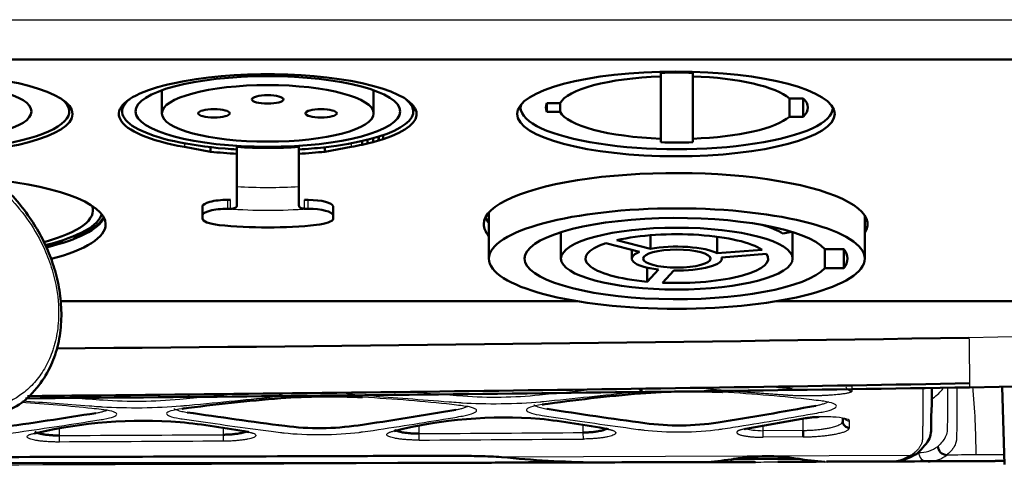
# Model space of a CAD drawing. Units: millimetres. Extents: x 340 to 2213, y -54 to 1845.
# Drawn here: x 729 to 803, y 1443 to 1477 of the extents above; entities that cross this region are included whole.
import ezdxf

# ---------------------------------------------------------------- set-up
doc = ezdxf.new("R2010")
doc.units = ezdxf.units.MM
for name, color, linetype in [('39-20-2617_-_TLA', 7, 'Continuous'), ('39-21-2633_-_SKE', 7, 'Continuous'), ('39-21-2634_-_SKE', 7, 'Continuous'), ('39-21-2637_-_ZAD', 7, 'Continuous'), ('39-21-2707_-_FOL', 7, 'Continuous'), ('99-21-2706_-_ODD', 7, 'Continuous'), ('DIN_582_-_KOV_-_', 7, 'Continuous'), ('DIN_7984_-_KOV_-', 7, 'Continuous'), ('DIN_7991_-_KOV_-', 7, 'Continuous'), ('NAC3FPX', 7, 'Continuous'), ('NAC3MPX', 7, 'Continuous'), ('PANELPOWER2.3_IO', 7, 'Continuous'), ('ZAMOK_S_KLUCOM_-', 7, 'Continuous')]:
    doc.layers.add(name, color=color, linetype=linetype)

msp = doc.modelspace()

# ---------------------------------------------------------------- linework, layer by layer
at = {"layer": '39-20-2617_-_TLA', "color": 7, "linetype": 'Continuous', "lineweight": 50}
for p, q in [((732.079, 1460.363), (732.079, 1460.259)), ((732.992, 1460.578), (732.992, 1460.699))]:
    msp.add_line(p, q, dxfattribs=at)
for centre, major_axis, start_param, end_param in [((721.634, 1470.986), (-11.25, 0), -3.352804, -3.318762), ((747.634, 1470.986), (11.25, 0), 3.318762, 3.352804), ((747.634, 1470.986), (-11.25, 0), -3.352804, -3.318762), ((778.474, 1470.994), (12, 0), 3.307582, 3.354452), ((721.634, 1462.649), (-13.75, 0), 2.542813, 2.996889), ((778.452, 1462.649), (14.5, 0), 3.278763, 3.373388), ((778.452, 1462.649), (-14.5, 0), -3.312886, -3.278763), ((734.965, 1459.921), (3.15, 0), -4.193955, -4.035742), ((721.634, 1462.649), (13.75, 0), -0.829218, -0.708068), ((734.965, 1459.921), (3.15, 0), -3.55429, -3.36153), ((734.965, 1460.5), (3.15, 0), 3.49205, 3.553521)]:
    msp.add_ellipse(centre, major_axis=major_axis, ratio=0.2673, start_param=start_param, end_param=end_param, dxfattribs=at)
at = {"layer": '39-21-2633_-_SKE', "color": 7, "linetype": 'Continuous', "lineweight": 25}
for p, q in [((806.631, 1453.147), (800.614, 1453.007)), ((656.573, 1443.455), (768.029, 1443.573)), ((768.054, 1443.582), (767.391, 1443.582)), ((800.561, 1443.68), (800.562, 1443.68)), ((800.562, 1443.68), (800.562, 1443.68))]:
    msp.add_line(p, q, dxfattribs=at)
at = {"layer": '39-21-2633_-_SKE', "color": 7, "linetype": 'Continuous', "lineweight": 50}
for p, q in [((800.658, 1449.248), (806.748, 1449.386)), ((656.573, 1443.455), (757.455, 1443.547)), ((766.468, 1443.583), (768.157, 1443.621)), ((797.436, 1443.668), (800.562, 1443.68))]:
    msp.add_line(p, q, dxfattribs=at)
for centre, radius, start, end in [((649.208, 11400.432), 9948.576, 270.4750577, 270.8720079), ((650.915, 11260.442), 9812.328, 270.4579052, 270.8744118), ((656.574, 23203.087), 21759.799, 270.2909217, 270.2934741), ((698.795, 27490.308), 26046.827, 270.1522959, 270.1613473), ((698.795, 27490.308), 26046.827, 270.161707, 270.1799425), ((698.795, 27490.308), 26046.827, 270.1804169, 270.188305), ((698.795, 27490.308), 26046.827, 270.1926972, 270.1985907), ((698.795, 27490.308), 26046.827, 270.2002874, 270.2169826), ((797.592, 1445.784), 2.121, 265.79235, 272.13695)]:
    msp.add_arc(centre, radius, start, end, dxfattribs=at)
at = {"layer": '39-21-2633_-_SKE', "color": 7, "linetype": 'Continuous', "lineweight": 25}
for centre, radius, start, end in [((747.705, 1444.19), 53.446, 359.95682, 5.52325), ((796.956, 1446.406), 2.068, 265.89222, 308.87185), ((797.592, 1445.784), 2.121, 272.13695, 309.15587), ((656.574, 23203.087), 21759.799, 269.9840399, 270.2909217)]:
    msp.add_arc(centre, radius, start, end, dxfattribs=at)
at = {"layer": '39-21-2633_-_SKE', "color": 7, "linetype": 'Continuous', "lineweight": 50}
msp.add_ellipse((798.928, 1444.821), major_axis=(-0.457, 0.53), ratio=0.941723, start_param=0.924938, end_param=2.405645, dxfattribs=at)
at = {"layer": '39-21-2633_-_SKE', "color": 7, "linetype": 'Continuous', "lineweight": 25}
msp.add_ellipse((797.433, 1444.368), major_axis=(0.003, -0.7), ratio=0.893916, start_param=4.743873, end_param=6.283165, dxfattribs=at)
for points, knots in [([(800.614, 1453.009), (800.616, 1452.809), (800.62, 1452.594), (800.626, 1452.141), (800.63, 1451.902), (800.636, 1451.42), (800.64, 1451.176), (800.645, 1450.709), (800.648, 1450.485), (800.653, 1450.083), (800.654, 1449.904), (800.657, 1449.607), (800.658, 1449.489), (800.659, 1449.337), (800.659, 1449.29), (800.658, 1449.258)], [0.0000528, 0.0000528, 0.0000528, 0.0000528, 0.125, 0.125, 0.25, 0.25, 0.375, 0.375, 0.5, 0.5, 0.625, 0.625, 0.75, 0.75, 0.8433102, 0.8433102, 0.8433102, 0.8433102]), ([(797.74, 1448.344), (798.113, 1448.59), (798.396, 1448.836), (798.619, 1449.13), (798.654, 1449.183), (798.684, 1449.236)], [0, 0, 0, 0, 0.0625, 0.0625, 0.07634883, 0.07634883, 0.07634883, 0.07634883]), ([(798.99, 1449.242), (798.99, 1449.216), (798.99, 1448.828), (798.998, 1448.145), (798.985, 1447.105), (798.978, 1446.484), (798.967, 1446.156), (798.966, 1446.117), (798.964, 1446.068), (798.963, 1446.013), (798.96, 1445.963), (798.959, 1445.942), (798.947, 1445.79), (798.829, 1445.411), (798.518, 1445.031), (798.254, 1444.796)], [0.4966619, 0.4966619, 0.4966619, 0.4966619, 0.5098152, 0.6861688, 0.7821677, 0.8686233, 0.8782295, 0.8782295, 0.8798189, 0.8926931, 0.8941236, 0.8941236, 0.8984744, 0.9376316, 1, 1, 1, 1]), ([(799.704, 1449.297), (799.704, 1449.274), (799.703, 1449.057), (799.699, 1448.692), (799.701, 1448.157), (799.703, 1447.564), (799.698, 1446.885), (799.689, 1446.12), (799.678, 1445.656), (799.668, 1445.361), (799.662, 1445.252), (799.637, 1445.087), (799.558, 1444.872), (799.386, 1444.605), (799.191, 1444.373), (799.018, 1444.217), (798.931, 1444.139)], [0.3595861, 0.3595861, 0.3595861, 0.3595861, 0.3749931, 0.4999966, 0.5624995, 0.6250019, 0.7500009, 0.8125005, 0.874999, 0.8906237, 0.8984359, 0.9062482, 0.9374922, 0.9583247, 0.9791444, 1, 1, 1, 1])]:
    msp.add_open_spline(points, degree=3, knots=knots, dxfattribs=at)
for points in [[(801.151, 1444.15), (800.413, 1444.146), (799.671, 1444.143), (798.931, 1444.139)], [(803.268, 1444.165), (802.563, 1444.158), (801.858, 1444.154), (801.151, 1444.15)], [(768.275, 1443.77), (768.241, 1443.705), (768.2, 1443.654), (768.157, 1443.621)]]:
    msp.add_open_spline(points, degree=3, dxfattribs=at)
at = {"layer": '39-21-2633_-_SKE', "color": 7, "linetype": 'Continuous', "lineweight": 50}
for points, knots in [([(757.455, 1443.547), (759.562, 1443.552), (763.425, 1443.561), (766.776, 1443.57), (768.117, 1443.574)], [0, 0, 0, 0, 0.1974282, 0.3621159, 0.3621159, 0.3621159, 0.3621159]), ([(768.157, 1443.621), (768.157, 1443.621), (768.157, 1443.621), (768.114, 1443.588), (768.07, 1443.574), (768.029, 1443.573)], [0.7499519, 0.7499519, 0.7499519, 0.7499519, 0.75, 0.75, 0.9999651, 0.9999651, 0.9999651, 0.9999651])]:
    msp.add_open_spline(points, degree=3, knots=knots, dxfattribs=at)
for points in [[(777.724, 1443.601), (778.03, 1443.602), (778.187, 1443.602), (778.186, 1443.602)], [(803.28, 1443.695), (802.372, 1443.687), (801.466, 1443.683), (800.561, 1443.68)], [(800.562, 1443.68), (801.466, 1443.684), (802.372, 1443.688), (803.28, 1443.697)]]:
    msp.add_open_spline(points, degree=3, dxfattribs=at)
at = {"layer": '39-21-2634_-_SKE', "color": 7, "linetype": 'Continuous', "lineweight": 25}
for p, q in [((501.582, 1477.058), (811.567, 1477.058)), ((501.582, 1474.058), (811.567, 1474.058))]:
    msp.add_line(p, q, dxfattribs=at)
at = {"layer": '39-21-2634_-_SKE', "color": 7, "linetype": 'Continuous', "lineweight": 50}
msp.add_line((501.666, 1474.058), (811.483, 1474.058), dxfattribs=at)
at = {"layer": '39-21-2637_-_ZAD', "color": 7, "linetype": 'Continuous', "lineweight": 50}
for p, q in [((797.817, 1448.454), (797.817, 1449.224)), ((791.076, 1446.692), (791.076, 1446.956)), ((783.766, 1446.116), (788.271, 1446.925)), ((773.246, 1446.096), (773.309, 1446.173)), ((772.335, 1443.576), (780.657, 1443.601)), ((789.91, 1443.632), (794.504, 1443.648))]:
    msp.add_line(p, q, dxfattribs=at)
at = {"layer": '39-21-2637_-_ZAD', "color": 7, "linetype": 'Continuous', "lineweight": 25}
for p, q in [((759.075, 1445.763), (759.075, 1446.279)), ((771.475, 1445.843), (771.475, 1446.424)), ((785.067, 1445.98), (785.067, 1446.35)), ((788.076, 1446.003), (788.076, 1446.89)), ((791.581, 1446.2), (791.581, 1446.724)), ((731.887, 1445.617), (731.887, 1446.078)), ((731.889, 1445.125), (731.887, 1445.617)), ((744.286, 1445.678), (744.286, 1446.197)), ((744.289, 1445.186), (744.286, 1445.678)), ((759.078, 1445.271), (759.075, 1445.763)), ((771.478, 1445.352), (771.475, 1445.843)), ((788.076, 1446.003), (785.067, 1445.98)), ((788.08, 1445.513), (785.071, 1445.489)), ((796.249, 1444.117), (765.301, 1443.988)), ((780.709, 1443.601), (780.657, 1443.601)), ((789.91, 1443.632), (789.869, 1443.632))]:
    msp.add_line(p, q, dxfattribs=at)
at = {"layer": '39-21-2637_-_ZAD', "color": 7, "linetype": 'Continuous', "lineweight": 50}
for centre, radius, start, end in [((655.115, 9567.595), 8119.336, 270.5248211, 271.0272662), ((759.542, 1309.987), 138.877, 94.51473, 97.59891), ((752.336, 1397.722), 50.849, 87.22827, 94.20207), ((786.959, 1317.894), 131.381, 94.87229, 98.13533), ((779.61, 1400.859), 48.092, 87.16904, 94.54331), ((739.221, 1715.989), 272.706, 278.95253, 280.52428), ((685.734, 1747.806), 304.444, 277.84368, 279.24687), ((804.786, 1873.643), 430.94, 261.56204, 262.55183), ((712.802, 1729.616), 286.281, 278.36913, 279.86367), ((765.563, 1412.27), 34.713, 85.64398, 103.95433), ((834.319, 1869.603), 427.038, 261.16603, 262.16584), ((738.318, 1410.109), 36.626, 85.78403, 103.12213), ((733.185, 1375.085), 71.976, 79.60149, 83.75855), ((751.536, 1466.819), 20.645, 262.72938, 278.17143), ((760.515, 1379.626), 67.695, 79.05678, 83.48152), ((778.695, 1465.851), 19.472, 262.37522, 278.75342), ((773.834, 1529.486), 85.923, 264.30006, 269.00031), ((785.341, 1429.91), 14.147, 80.58614, 99.88096), ((794.687, 1446.448), 2.806, 266.2467, 303.8156), ((794.772, 1447.024), 3.367, 267.28653, 304.18742), ((778.945, 1469.327), 25.786, 274.2811, 278.85273), ((790.973, 1464.526), 20.924, 260.87523, 266.56143)]:
    msp.add_arc(centre, radius, start, end, dxfattribs=at)
at = {"layer": '39-21-2637_-_ZAD', "color": 7, "linetype": 'Continuous', "lineweight": 25}
for centre, radius, start, end in [((840.753, 2179.988), 732.768, 265.720741, 265.81387), ((807.396, 2447.557), 1001.858, 265.624314, 265.866716), ((623.994, 2657.072), 1214.351, 275.528555, 275.723062), ((923.779, 3573.809), 2131.32, 265.551484, 265.656809), ((764.81, 1481.679), 33.159, 265.78543, 275.82483), ((638.946, 2687.078), 1245.111, 275.957441, 276.123666), ((737.693, 1483.481), 35.265, 265.92215, 275.36025), ((839.3, 1148.413), 302.853, 99.72031, 100.58706), ((655.86, 18073.104), 16627.66, 270.2619747, 270.3047026), ((646.74, 19746.715), 18301.297, 270.3516878, 270.3905086), ((758.243, 1445.53), 26.828, 359.91272, 0.96143)]:
    msp.add_arc(centre, radius, start, end, dxfattribs=at)
for centre, major_axis, ratio, start_param, end_param in [((791.776, 1449.476), (0.5, 0), 0.995491, 3.531023, 4.728102), ((788.162, 1447.412), (-0.085, 0.493), 0.701958, 2.917116, 3.222192), ((791.576, 1447.217), (0.5, 0), 0.986184, 3.818971, 4.722945)]:
    msp.add_ellipse(centre, major_axis=major_axis, ratio=ratio, start_param=start_param, end_param=end_param, dxfattribs=at)
at = {"layer": '39-21-2637_-_ZAD', "color": 7, "linetype": 'Continuous', "lineweight": 50}
for centre, major_axis, ratio, start_param, end_param in [((748.761, 1449.109), (-0.05, 0.497), 0.754078, 2.161595, 3.02525), ((754.789, 1449.009), (0.029, 0.499), 0.636938, 3.188614, 3.252375), ((775.95, 1449.486), (-0.054, 0.497), 0.753829, 2.30565, 3.018937), ((781.977, 1449.39), (0.03, 0.499), 0.636902, 3.185979, 3.258688), ((768.361, 1448.449), (-0.073, 0.495), 0.752247, 2.965128, 3.425017), ((741.173, 1448.142), (-0.068, 0.495), 0.752689, 2.974594, 3.430569), ((791.576, 1446.692), (0.5, 0), 0.983986, 3.141593, 4.721733), ((783.653, 1446.603), (-0.092, 0.491), 0.700988, 2.892994, 3.202696), ((788.072, 1446.003), (-0.007, 0.5), 0.007213, 3.334657, 4.712779), ((796.245, 1444.799), (-0.419, 0.561), 0.932384, 2.471803, 3.200969)]:
    msp.add_ellipse(centre, major_axis=major_axis, ratio=ratio, start_param=start_param, end_param=end_param, dxfattribs=at)
at = {"layer": '39-21-2637_-_ZAD', "color": 7, "linetype": 'Continuous', "lineweight": 25}
for points, weights, knots in [([(780.71, 1449.189), (780.877, 1449.156), (781.17, 1449.118), (781.56, 1449.085), (781.802, 1449.066), (783.299, 1448.95), (785.068, 1448.813), (786.779, 1448.691), (786.993, 1448.676), (787.417, 1448.647), (788.461, 1448.617), (790.115, 1448.667), (791.448, 1448.807), (791.785, 1448.924), (791.784, 1448.978)], [0.999999999976, 0.999999999976, 0.999999999977, 0.999999999977, 0.999999999977, 0.999999999977, 0.999999999977, 0.999999999978, 0.999999999978, 0.999999999978, 0.999999999978, 0.999999999978, 0.999999999976, 0.999999999975, 0.999999999974], [0.2465622, 0.2465622, 0.2465622, 0.2465622, 0.317146, 0.3339413, 0.3339413, 0.3690786, 0.6536908, 0.6853143, 0.6853143, 0.6929262, 0.7614333, 0.8398964, 0.9194, 1, 1, 1, 1]), ([(797.128, 1449.268), (797.127, 1448.953), (797.124, 1448.328), (797.128, 1447.226), (797.117, 1446.514), (797.113, 1446.13), (797.112, 1446.066), (797.109, 1445.828), (797.105, 1445.556), (797.091, 1445.301), (797.087, 1445.241), (797.048, 1444.925), (796.799, 1444.562), (796.396, 1444.231), (796.351, 1444.195), (796.317, 1444.168), (796.281, 1444.141), (796.249, 1444.117)], [0.999999978058, 0.99999997804, 0.999999978004, 0.999999977931, 0.99999997788, 0.999999977855, 0.999999977851, 0.999999977835, 0.999999977801, 0.999999977754, 0.999999977697, 0.999999977222, 0.999999976645, 0.999999976094, 0.999999976035, 0.999999975999, 0.999999975953, 0.999999975908], [0.4067066, 0.4067066, 0.4067066, 0.4067066, 0.6012454, 0.7137192, 0.8149457, 0.8261931, 0.8261931, 0.8337528, 0.8949868, 0.9017906, 0.9017906, 0.9109405, 0.9850553, 0.9932903, 0.9932903, 0.9939613, 1, 1, 1, 1]), ([(788.08, 1445.513), (788.772, 1445.517), (789.912, 1445.596), (791.232, 1445.86), (791.582, 1446.075), (791.581, 1446.2)], [0.999999972764, 0.999999972724, 0.999999971832, 0.999999968719, 0.999999966148, 0.999999964641], [0, 0, 0, 0, 0.37357, 0.619783, 1, 1, 1, 1]), ([(783.657, 1446.111), (783.071, 1446.006), (782.843, 1445.755), (783.92, 1445.524), (784.687, 1445.486), (785.071, 1445.489)], [0.99999998485, 0.999999985708, 0.999999987671, 0.999999989414, 0.999999989709, 0.999999989689], [0, 0, 0, 0, 0.510838, 0.75991, 1, 1, 1, 1])]:
    msp.add_rational_spline(points, weights, degree=3, knots=knots, dxfattribs=at)
for points in [[(791.784, 1448.978), (791.784, 1449.121), (791.784, 1449.25), (791.784, 1449.364)], [(744.289, 1445.186), (740.156, 1445.164), (736.022, 1445.144), (731.889, 1445.125)], [(759.078, 1445.271), (763.211, 1445.297), (767.345, 1445.324), (771.478, 1445.352)], [(780.657, 1443.601), (780.603, 1443.601), (780.58, 1443.601), (780.586, 1443.601)], [(789.968, 1443.632), (789.997, 1443.632), (789.978, 1443.632), (789.91, 1443.632)]]:
    msp.add_open_spline(points, degree=3, dxfattribs=at)
for points, knots in [([(797.816, 1449.263), (797.817, 1449.072), (797.817, 1448.822), (797.817, 1448.546), (797.817, 1448.498)], [0.5233948, 0.5233948, 0.5233948, 0.5233948, 0.6124748, 0.6310032, 0.6310032, 0.6310032, 0.6310032]), ([(729.104, 1448.242), (730.697, 1448.121), (732.61, 1447.976), (734.63, 1447.827), (734.962, 1447.803), (735.895, 1447.738), (738.115, 1447.686), (740.317, 1447.785), (741.223, 1447.866), (741.579, 1447.9), (744.241, 1448.154), (746.717, 1448.404), (748.768, 1448.611)], [0.2774903, 0.2774903, 0.2774903, 0.2774903, 0.4764132, 0.5031933, 0.5031933, 0.5132787, 0.6040476, 0.6923234, 0.7021318, 0.7021318, 0.7319186, 1, 1, 1, 1]), ([(741.178, 1447.645), (740.425, 1447.543), (739.612, 1447.286), (740.362, 1446.998), (741.1, 1446.882), (741.404, 1446.838), (743.491, 1446.535), (745.978, 1446.189), (748.367, 1445.879), (748.693, 1445.837), (749.574, 1445.73), (751.7, 1445.628), (753.826, 1445.759), (754.707, 1445.88), (755.06, 1445.931), (757.476, 1446.285), (759.96, 1446.683), (762.022, 1447.034), (762.301, 1447.082), (763.021, 1447.213), (763.755, 1447.515), (763.042, 1447.772), (762.304, 1447.868), (762, 1447.905), (759.71, 1448.171), (757.202, 1448.372), (754.795, 1448.511)], [0, 0, 0, 0, 0.066104, 0.127208, 0.133998, 0.133998, 0.154098, 0.316908, 0.334998, 0.334998, 0.341453, 0.399541, 0.457726, 0.464191, 0.464191, 0.484322, 0.647385, 0.665503, 0.665503, 0.672136, 0.731827, 0.792811, 0.799587, 0.799587, 0.819628, 1, 1, 1, 1]), ([(753.42, 1448.859), (753.537, 1448.804), (753.914, 1448.742), (754.526, 1448.692), (754.834, 1448.668), (756.927, 1448.509), (759.423, 1448.314), (761.82, 1448.132), (762.15, 1448.107), (763.068, 1448.042), (765.28, 1447.989), (767.491, 1448.097), (768.412, 1448.187), (768.769, 1448.223), (771.431, 1448.497), (773.906, 1448.766), (775.957, 1448.987)], [0.1225597, 0.1225597, 0.1225597, 0.1225597, 0.1952813, 0.2056295, 0.2056295, 0.2353815, 0.4763724, 0.5031492, 0.5031492, 0.5130798, 0.6024548, 0.6921108, 0.7020726, 0.7020726, 0.7318653, 1, 1, 1, 1]), ([(768.367, 1447.953), (767.614, 1447.843), (766.801, 1447.57), (767.552, 1447.266), (768.289, 1447.146), (768.593, 1447.099), (770.68, 1446.782), (773.167, 1446.419), (775.557, 1446.092), (775.882, 1446.048), (776.762, 1445.936), (778.89, 1445.83), (781.016, 1445.972), (781.896, 1446.101), (782.249, 1446.156), (784.665, 1446.535), (787.149, 1446.961), (789.211, 1447.337), (789.491, 1447.388), (790.212, 1447.529), (790.944, 1447.85), (790.229, 1448.122), (789.493, 1448.223), (789.189, 1448.261), (786.9, 1448.541), (784.392, 1448.749), (781.985, 1448.892)], [0, 0, 0, 0, 0.066179, 0.127237, 0.134021, 0.134021, 0.15412, 0.316917, 0.335006, 0.335006, 0.341457, 0.399517, 0.457695, 0.464159, 0.464159, 0.484297, 0.647418, 0.665542, 0.665542, 0.672195, 0.732066, 0.792908, 0.799668, 0.799668, 0.819701, 1, 1, 1, 1]), ([(713.988, 1447.409), (713.236, 1447.314), (712.422, 1447.071), (713.172, 1446.794), (713.91, 1446.683), (714.214, 1446.64), (716.301, 1446.347), (718.788, 1446.014), (721.178, 1445.715), (721.504, 1445.675), (722.385, 1445.572), (724.511, 1445.472), (726.636, 1445.593), (727.518, 1445.706), (727.87, 1445.754), (730.286, 1446.086), (732.77, 1446.459), (734.832, 1446.788), (735.112, 1446.832), (735.832, 1446.955), (736.565, 1447.239), (735.851, 1447.484), (735.114, 1447.576), (734.81, 1447.611), (732.923, 1447.823), (730.887, 1447.993), (728.998, 1448.116)], [0, 0, 0, 0, 0.0660456, 0.1271879, 0.1339815, 0.1339815, 0.1540837, 0.3169118, 0.3350038, 0.3350038, 0.3414609, 0.3995755, 0.4577615, 0.4642266, 0.4642266, 0.4843511, 0.6473596, 0.6654716, 0.6654716, 0.6721092, 0.7318474, 0.7927508, 0.7995179, 0.7995179, 0.8195661, 0.9647652, 0.9647652, 0.9647652, 0.9647652]), ([(761.843, 1447.567), (761.885, 1447.573), (761.973, 1447.59), (762.104, 1447.618), (762.241, 1447.651), (762.379, 1447.689), (762.514, 1447.731), (762.66, 1447.786), (762.743, 1447.827), (762.783, 1447.852)], [0, 0, 0, 0, 0.0310353, 0.0661864, 0.1056012, 0.1494186, 0.1977575, 0.2507038, 0.3338563, 0.3338563, 0.3338563, 0.3338563]), ([(767.732, 1447.946), (767.745, 1447.934), (767.798, 1447.894), (767.922, 1447.831), (768.119, 1447.765), (768.322, 1447.711), (768.526, 1447.666), (768.671, 1447.641), (768.739, 1447.631)], [0.6124632, 0.6124632, 0.6124632, 0.6124632, 0.6520707, 0.7490767, 0.8240294, 0.8906602, 0.949204, 1, 1, 1, 1]), ([(789.032, 1447.871), (789.073, 1447.878), (789.161, 1447.896), (789.292, 1447.926), (789.428, 1447.961), (789.566, 1448.002), (789.702, 1448.047), (789.869, 1448.114), (789.961, 1448.165), (790.006, 1448.2)], [0, 0, 0, 0, 0.0309005, 0.0659735, 0.1053693, 0.1492295, 0.1976758, 0.2507966, 0.3594534, 0.3594534, 0.3594534, 0.3594534]), ([(734.655, 1447.318), (734.697, 1447.324), (734.785, 1447.34), (734.917, 1447.366), (735.054, 1447.397), (735.191, 1447.433), (735.326, 1447.473), (735.451, 1447.517), (735.522, 1447.548), (735.553, 1447.564)], [0, 0, 0, 0, 0.031239, 0.0665168, 0.105978, 0.1497573, 0.1979697, 0.2506973, 0.3075534, 0.3075534, 0.3075534, 0.3075534]), ([(740.553, 1447.66), (740.565, 1447.651), (740.616, 1447.616), (740.736, 1447.559), (740.931, 1447.496), (741.134, 1447.445), (741.339, 1447.402), (741.483, 1447.379), (741.55, 1447.369)], [0.6214546, 0.6214546, 0.6214546, 0.6214546, 0.6538381, 0.7490646, 0.8242104, 0.8909012, 0.9493815, 1, 1, 1, 1]), ([(791.581, 1446.724), (791.582, 1446.79), (791.343, 1446.917), (790.373, 1447.032), (789.139, 1447.034), (788.433, 1446.964), (788.167, 1446.918)], [0, 0, 0, 0, 0.251586, 0.507737, 0.760039, 1, 1, 1, 1]), ([(788.076, 1446.003), (788.132, 1446.004), (788.246, 1446.005), (788.416, 1446.01), (788.588, 1446.018), (788.76, 1446.027), (788.932, 1446.04), (789.103, 1446.054), (789.272, 1446.071), (789.439, 1446.09), (789.603, 1446.112), (789.762, 1446.136), (789.917, 1446.163), (790.066, 1446.192), (790.293, 1446.242), (790.585, 1446.324), (790.818, 1446.421), (790.953, 1446.505), (790.999, 1446.545), (791.018, 1446.566)], [0, 0, 0, 0, 0.0354116, 0.0712995, 0.1076706, 0.1445312, 0.1818876, 0.2197458, 0.2581115, 0.2969901, 0.3363871, 0.3763075, 0.4167561, 0.4577377, 0.4992567, 0.6154835, 0.7493387, 0.8119496, 0.8739201, 0.8739201, 0.8739201, 0.8739201]), ([(731.889, 1445.125), (731.842, 1445.124), (731.749, 1445.124), (731.61, 1445.126), (731.472, 1445.129), (731.335, 1445.133), (731.132, 1445.141), (730.87, 1445.157), (730.564, 1445.184), (730.285, 1445.218), (729.955, 1445.272), (729.634, 1445.353), (729.471, 1445.444), (729.434, 1445.519), (729.454, 1445.575), (729.519, 1445.63), (729.619, 1445.678), (729.737, 1445.717), (729.858, 1445.749), (729.955, 1445.768), (730.003, 1445.778)], [0, 0, 0, 0, 0.025063, 0.050043, 0.075024, 0.100093, 0.125335, 0.187784, 0.250184, 0.312718, 0.375574, 0.500399, 0.624843, 0.687268, 0.749777, 0.81256, 0.8746, 0.916887, 0.958542, 1, 1, 1, 1]), ([(746.176, 1445.879), (746.206, 1445.874), (746.264, 1445.863), (746.344, 1445.845), (746.417, 1445.826), (746.483, 1445.806), (746.57, 1445.776), (746.66, 1445.733), (746.725, 1445.677), (746.745, 1445.619), (746.707, 1445.541), (746.544, 1445.445), (746.223, 1445.358), (745.894, 1445.299), (745.614, 1445.261), (745.308, 1445.229), (745.017, 1445.209), (744.753, 1445.196), (744.522, 1445.189), (744.367, 1445.187), (744.289, 1445.186)], [0, 0, 0, 0, 0.024871, 0.04975, 0.074734, 0.099915, 0.125385, 0.18739, 0.250163, 0.312651, 0.375085, 0.499556, 0.624414, 0.687278, 0.749806, 0.812224, 0.874692, 0.916676, 0.958313, 1, 1, 1, 1]), ([(759.078, 1445.271), (759.031, 1445.271), (758.938, 1445.271), (758.799, 1445.272), (758.661, 1445.275), (758.524, 1445.279), (758.321, 1445.288), (758.059, 1445.304), (757.753, 1445.332), (757.473, 1445.368), (757.144, 1445.425), (756.823, 1445.51), (756.66, 1445.606), (756.623, 1445.685), (756.643, 1445.745), (756.708, 1445.803), (756.809, 1445.853), (756.927, 1445.894), (757.048, 1445.928), (757.144, 1445.949), (757.192, 1445.959)], [0, 0, 0, 0, 0.025061, 0.050039, 0.075021, 0.100093, 0.125341, 0.187791, 0.250196, 0.312723, 0.375581, 0.5004, 0.624843, 0.687268, 0.749776, 0.812558, 0.874599, 0.916885, 0.958542, 1, 1, 1, 1]), ([(773.366, 1446.09), (773.395, 1446.084), (773.454, 1446.072), (773.533, 1446.053), (773.606, 1446.034), (773.672, 1446.013), (773.759, 1445.981), (773.849, 1445.935), (773.915, 1445.876), (773.934, 1445.814), (773.897, 1445.732), (773.734, 1445.629), (773.413, 1445.537), (773.084, 1445.474), (772.804, 1445.433), (772.498, 1445.399), (772.207, 1445.377), (771.942, 1445.363), (771.711, 1445.355), (771.556, 1445.353), (771.478, 1445.352)], [0, 0, 0, 0, 0.024871, 0.04975, 0.074732, 0.099912, 0.12538, 0.187377, 0.250146, 0.312627, 0.375063, 0.49954, 0.624397, 0.687263, 0.749787, 0.81222, 0.874686, 0.916683, 0.958321, 1, 1, 1, 1]), ([(783.814, 1446.139), (783.934, 1446.094), (784.295, 1446.009), (784.792, 1445.991), (785.067, 1445.98)], [0.5865412, 0.5865412, 0.5865412, 0.5865412, 0.7712122, 1, 1, 1, 1]), ([(784.48, 1443.613), (784.755, 1443.614), (785.325, 1443.616), (785.892, 1443.618), (786.168, 1443.619)], [0.4478351, 0.4478351, 0.4478351, 0.4478351, 0.502481, 0.5575492, 0.5575492, 0.5575492, 0.5575492]), ([(788.888, 1443.628), (788.888, 1443.628), (788.929, 1443.628), (788.97, 1443.628), (789.049, 1443.629), (789.426, 1443.63), (789.744, 1443.631), (789.887, 1443.632), (789.904, 1443.632)], [0.7800023, 0.7800023, 0.7800023, 0.7800023, 0.7800634, 0.7910653, 0.7910653, 0.8015194, 0.8956067, 0.9105633, 0.9105633, 0.9105633, 0.9105633])]:
    msp.add_open_spline(points, degree=3, knots=knots, dxfattribs=at)
at = {"layer": '39-21-2637_-_ZAD', "color": 7, "linetype": 'Continuous', "lineweight": 50}
for points in [[(797.817, 1448.498), (797.817, 1448.436), (797.817, 1448.373), (797.817, 1448.309)], [(730.003, 1445.824), (730.032, 1445.803), (730.07, 1445.79), (730.117, 1445.786)], [(746.06, 1445.886), (746.105, 1445.891), (746.142, 1445.904), (746.17, 1445.925)], [(757.192, 1446.003), (757.221, 1445.983), (757.26, 1445.971), (757.31, 1445.967)]]:
    msp.add_open_spline(points, degree=3, dxfattribs=at)
for points, knots in [([(796.694, 1444.262), (797.11, 1444.684), (797.816, 1445.385), (797.692, 1446.871), (797.812, 1447.679), (797.817, 1448.327)], [0, 0, 0, 0, 0.253883, 0.503355, 1, 1, 1, 1]), ([(788.271, 1446.925), (788.396, 1446.944), (788.605, 1446.975), (788.963, 1447.005), (789.186, 1447.017), (789.271, 1447.02)], [0, 0, 0, 0, 0.1108758, 0.2138143, 0.2766589, 0.2766589, 0.2766589, 0.2766589]), ([(791.018, 1446.566), (791.019, 1446.566), (791.038, 1446.587), (791.068, 1446.629), (791.073, 1446.671), (791.076, 1446.692)], [0.8739201, 0.8739201, 0.8739201, 0.8739201, 0.8745965, 0.9372798, 1, 1, 1, 1]), ([(730.047, 1445.885), (730.068, 1445.873), (730.136, 1445.837), (730.287, 1445.785), (730.517, 1445.732), (730.781, 1445.69), (731.064, 1445.656), (731.349, 1445.633), (731.623, 1445.619), (731.802, 1445.618), (731.887, 1445.617)], [0.4573383, 0.4573383, 0.4573383, 0.4573383, 0.5006797, 0.5818845, 0.6617544, 0.7388514, 0.811954, 0.880159, 0.9429148, 1, 1, 1, 1]), ([(744.286, 1445.678), (744.405, 1445.681), (744.649, 1445.685), (745.006, 1445.712), (745.377, 1445.755), (745.757, 1445.83), (745.964, 1445.897), (746.049, 1445.937)], [0, 0, 0, 0, 0.0801349, 0.163798, 0.2497476, 0.3605671, 0.4976417, 0.4976417, 0.4976417, 0.4976417]), ([(757.233, 1446.045), (757.254, 1446.031), (757.354, 1445.976), (757.598, 1445.898), (757.956, 1445.831), (758.27, 1445.795), (758.534, 1445.776), (758.805, 1445.764), (758.986, 1445.763), (759.075, 1445.763)], [0.4565512, 0.4565512, 0.4565512, 0.4565512, 0.5009996, 0.6382967, 0.7509815, 0.8150477, 0.878274, 0.9400893, 1, 1, 1, 1]), ([(771.475, 1445.843), (771.594, 1445.846), (771.837, 1445.851), (772.195, 1445.88), (772.566, 1445.927), (772.949, 1446.007), (773.179, 1446.088), (773.275, 1446.14), (773.289, 1446.148)], [0, 0, 0, 0, 0.0800068, 0.1636233, 0.2496277, 0.3602066, 0.5005004, 0.527044, 0.527044, 0.527044, 0.527044]), ([(765.301, 1443.988), (764.756, 1444.019), (764.203, 1444.041), (763.086, 1444.072), (762.523, 1444.081), (761.676, 1444.088), (761.392, 1444.089), (760.826, 1444.088), (760.543, 1444.087), (759.693, 1444.084), (759.126, 1444.082), (756.293, 1444.072), (754.027, 1444.064), (747.228, 1444.042), (742.695, 1444.028), (729.097, 1443.992), (720.032, 1443.972), (692.836, 1443.927), (674.705, 1443.915), (656.574, 1443.919)], [0, 0, 0, 0, 0.015625, 0.015625, 0.03125, 0.03125, 0.039062, 0.039062, 0.046875, 0.046875, 0.0625, 0.0625, 0.125, 0.125, 0.25, 0.25, 0.5, 0.5, 1, 1, 1, 1]), ([(780.586, 1443.601), (780.594, 1443.601), (780.717, 1443.601), (781.142, 1443.603), (781.518, 1443.604), (781.601, 1443.604), (782.013, 1443.605), (782.465, 1443.607), (782.872, 1443.608), (782.975, 1443.608), (783.422, 1443.61), (783.978, 1443.612), (784.48, 1443.613)], [0.0489975, 0.0489975, 0.0489975, 0.0489975, 0.1049283, 0.1985398, 0.2089411, 0.2089411, 0.2211655, 0.3201828, 0.3311847, 0.3311847, 0.3483144, 0.4478351, 0.4478351, 0.4478351, 0.4478351]), ([(786.168, 1443.619), (786.642, 1443.62), (787.167, 1443.622), (787.593, 1443.624), (787.7, 1443.624), (788.111, 1443.625), (788.522, 1443.627), (788.888, 1443.628)], [0.5575492, 0.5575492, 0.5575492, 0.5575492, 0.6521876, 0.6688216, 0.6688216, 0.681046, 0.7800023, 0.7800023, 0.7800023, 0.7800023])]:
    msp.add_open_spline(points, degree=3, knots=knots, dxfattribs=at)
at = {"layer": '39-21-2707_-_FOL', "color": 7, "linetype": 'Continuous', "lineweight": 50}
for p, q in [((740.453, 1472.241), (740.095, 1472.158)), ((739.308, 1471.949), (738.997, 1471.853)), ((739.323, 1471.953), (739.308, 1471.949)), ((739.691, 1472.056), (739.323, 1471.953)), ((740.078, 1472.154), (739.691, 1472.056)), ((740.095, 1472.158), (740.078, 1472.154)), ((754.773, 1467.882), (754.773, 1467.602)), ((755.163, 1467.975), (755.163, 1467.692)), ((755.179, 1467.98), (755.179, 1467.696)), ((755.179, 1467.696), (755.601, 1467.803)), ((755.601, 1468.092), (755.601, 1467.803)), ((755.601, 1467.803), (756.002, 1467.916)), ((756.002, 1468.211), (756.002, 1467.916)), ((756.002, 1467.916), (756.017, 1467.921)), ((756.017, 1468.215), (756.017, 1467.921)), ((756.017, 1467.921), (756.35, 1468.025)), ((756.35, 1468.325), (756.35, 1468.025)), ((741.335, 1467.435), (743.311, 1467.078)), ((743.311, 1467.415), (743.311, 1467.078)), ((751.958, 1467.078), (753.933, 1467.435)), ((751.958, 1467.415), (751.958, 1467.078)), ((754.773, 1467.602), (755.163, 1467.692)), ((755.163, 1467.692), (755.179, 1467.696)), ((771.064, 1455.765), (731.991, 1455.765)), ((806.911, 1455.765), (786.014, 1455.765))]:
    msp.add_line(p, q, dxfattribs=at)
at = {"layer": '39-21-2707_-_FOL', "color": 7, "linetype": 'Continuous', "lineweight": 25}
for p, q in [((741.335, 1467.709), (741.335, 1467.435)), ((753.933, 1467.709), (753.933, 1467.435))]:
    msp.add_line(p, q, dxfattribs=at)
at = {"layer": '39-21-2707_-_FOL', "color": 7, "linetype": 'Continuous', "lineweight": 50}
for centre, major_axis, start_param, end_param in [((747.634, 1469.926), (-11.25, 0), 2.457148, 5.404754), ((747.634, 1469.926), (11.25, 0), 2.446202, 4.118097), ((721.634, 1470.89), (11.25, 0), -0.211211, -0.160915), ((747.634, 1470.89), (11.25, 0), 3.302508, 3.352804), ((747.634, 1470.89), (-11.25, 0), -3.352804, -3.302508), ((778.474, 1470.898), (12, 0), 3.292371, 3.363779), ((747.634, 1469.926), (-11.5, 0), 1.185398, 1.365998), ((747.634, 1469.926), (-11.5, 0), -4.506358, -4.326991), ((747.634, 1469.926), (11.25, 0), -0.976504, -0.883316), ((721.634, 1461.59), (13.75, 0), 0, 3.850295), ((778.452, 1461.59), (-14.5, 0), 2.970299, 6.283185), ((721.634, 1462.553), (13.75, 0), 5.454632, 6.151716), ((778.452, 1462.553), (14.5, 0), 3.266225, 3.373388), ((778.452, 1462.553), (14.5, 0), -0.171294, -0.124632), ((721.634, 1461.59), (13.75, 0), 5.489184, 6.283185), ((778.452, 1461.59), (-14.5, 0), 0, 0.231795)]:
    msp.add_ellipse(centre, major_axis=major_axis, ratio=0.2673, start_param=start_param, end_param=end_param, dxfattribs=at)
for centre, major_axis in [((778.474, 1469.934), (-12, 0)), ((721.634, 1469.926), (-11.25, 0))]:
    msp.add_ellipse(centre, major_axis=major_axis, ratio=0.2673, dxfattribs=at)
at = {"layer": '99-21-2706_-_ODD', "color": 7, "linetype": 'Continuous', "lineweight": 50}
for major_axis, start_param, end_param in [((-12.794, 0), 2.36315, 3.236818), ((13.5, 0), 5.468049, 6.210126)]:
    msp.add_ellipse((721.634, 1462.649), major_axis=major_axis, ratio=0.2673, start_param=start_param, end_param=end_param, dxfattribs=at)
at = {"layer": 'DIN_582_-_KOV_-_', "color": 7, "linetype": 'Continuous', "lineweight": 50}
msp.add_line((803.134, 1449.304), (803.287, 1443.428), dxfattribs=at)
at = {"layer": 'DIN_7984_-_KOV_-', "color": 7, "linetype": 'Continuous', "lineweight": 50}
msp.add_line((782.832, 1443.856), (787.732, 1443.856), dxfattribs=at)
at = {"layer": 'DIN_7991_-_KOV_-', "color": 7, "linetype": 'Continuous', "lineweight": 50}
msp.add_ellipse((734.965, 1460.451), major_axis=(-3, 0), ratio=0.2673, start_param=0.255684, end_param=0.342992, dxfattribs=at)
at = {"layer": 'NAC3FPX', "color": 7, "linetype": 'Continuous', "lineweight": 50}
for p, q in [((764.339, 1462.48), (764.339, 1458.993)), ((792.739, 1458.993), (792.739, 1462.25)), ((769.789, 1460.987), (769.789, 1458.993)), ((774.011, 1460.384), (776.549, 1459.729)), ((776.549, 1459.729), (776.549, 1460.759)), ((781.591, 1459.393), (781.591, 1460.647)), ((786.58, 1460.879), (787.195, 1461.017)), ((787.289, 1458.993), (787.289, 1460.987)), ((775.715, 1459.499), (773.178, 1460.154)), ((775.139, 1459.647), (775.139, 1458.993)), ((781.591, 1459.393), (784.982, 1459.653)), ((791.159, 1459.708), (789.724, 1459.708)), ((789.724, 1458.278), (789.724, 1459.708)), ((791.159, 1458.278), (791.159, 1459.708)), ((785.312, 1459.345), (781.922, 1459.085)), ((781.939, 1458.993), (781.939, 1459.086)), ((776.294, 1457.249), (776.294, 1458.31)), ((776.294, 1457.249), (777.148, 1458.163)), ((789.724, 1458.278), (791.159, 1458.278)), ((778.312, 1458.086), (777.459, 1457.171))]:
    msp.add_line(p, q, dxfattribs=at)
for major_axis in [(-14.2, 0), (-8.75, 0), (-2.55, 0)]:
    msp.add_ellipse((778.539, 1458.993), major_axis=major_axis, ratio=0.2673, dxfattribs=at)
for centre, major_axis, start_param, end_param in [((778.539, 1458.993), (11.5, 0), 0.234759, 6.048426), ((778.539, 1459.956), (8.75, 0), 0.405397, 0.74328), ((778.539, 1458.993), (6.9, 0), 0.366319, 2.286581), ((778.539, 1458.993), (6.9, 0), 2.460714, 4.380976), ((778.539, 1458.993), (3.4, 0), 0.456652, 2.196248), ((778.539, 1458.993), (-12.9, 0), 2.932713, 3.350473), ((778.539, 1458.993), (3.4, 0), 2.551047, 4.290643), ((778.539, 1458.993), (-6.9, 0), 1.413517, 3.333779), ((778.539, 1458.993), (-3.4, 0), 1.50385, 3.243446)]:
    msp.add_ellipse(centre, major_axis=major_axis, ratio=0.2673, start_param=start_param, end_param=end_param, dxfattribs=at)
at = {"layer": 'NAC3MPX', "color": 7, "linetype": 'Continuous', "lineweight": 50}
for p, q in [((777.339, 1473.043), (777.339, 1472.773)), ((779.739, 1472.773), (779.739, 1473.043)), ((779.739, 1472.773), (779.739, 1473.043)), ((777.339, 1468.059), (777.339, 1472.773)), ((779.739, 1468.059), (779.739, 1472.773)), ((779.739, 1467.789), (779.739, 1472.773)), ((788.092, 1471.111), (787.051, 1471.111)), ((787.051, 1469.721), (787.051, 1471.111)), ((788.092, 1469.721), (788.092, 1471.111)), ((766.739, 1470.605), (766.739, 1470.416)), ((769.721, 1470.737), (768.712, 1470.737)), ((768.712, 1470.095), (768.712, 1470.737)), ((768.712, 1470.095), (769.721, 1470.095)), ((769.721, 1470.095), (769.721, 1470.737)), ((787.051, 1469.721), (788.092, 1469.721)), ((777.339, 1468.059), (777.339, 1467.789)), ((779.739, 1467.789), (779.739, 1468.059))]:
    msp.add_line(p, q, dxfattribs=at)
for major_axis, start_param, end_param in [((9.9, 0), 1.449285, 1.692307), ((-8.9, 0), 4.847632, 6.147942), ((8.9, 0), 0.296458, 1.435553), ((-9.9, 0), 2.87585, 3.407336), ((-11.8, 0), 6.211586, 6.283185), ((-11.8, 0), 0, 3.141593), ((9.9, 0), 3.020082, 3.263104), ((-8.9, 0), 0.135243, 1.435553), ((8.9, 0), 4.847632, 5.986727), ((-9.9, 0), 1.449285, 1.692307)]:
    msp.add_ellipse((778.539, 1470.416), major_axis=major_axis, ratio=0.2673, start_param=start_param, end_param=end_param, dxfattribs=at)
at = {"layer": 'PANELPOWER2.3_IO', "color": 7, "linetype": 'Continuous', "lineweight": 50}
for p, q in [((739.634, 1471.723), (739.634, 1469.975)), ((755.634, 1469.975), (755.634, 1471.723)), ((732.634, 1470.119), (732.634, 1470.557)), ((736.634, 1470.557), (736.634, 1470.119)), ((758.634, 1470.119), (758.634, 1470.557)), ((745.296, 1467.27), (745.296, 1463.171)), ((745.307, 1464.449), (745.307, 1467.436)), ((749.987, 1464.449), (749.987, 1467.436)), ((749.987, 1463.006), (749.987, 1464.449)), ((745.296, 1463.03), (745.296, 1463.562)), ((749.987, 1463.006), (749.987, 1463.872)), ((750.698, 1463.436), (750.684, 1463.436)), ((742.697, 1462.925), (742.697, 1462.7)), ((742.697, 1462.7), (742.697, 1462.025)), ((750.684, 1462.761), (750.698, 1462.761)), ((752.584, 1462.116), (752.584, 1462.791)), ((742.697, 1462.025), (742.697, 1462.25))]:
    msp.add_line(p, q, dxfattribs=at)
at = {"layer": 'PANELPOWER2.3_IO', "color": 7, "linetype": 'Continuous', "lineweight": 25}
for p, q in [((744.622, 1462.761), (744.622, 1463.436)), ((744.83, 1462.762), (744.83, 1463.436)), ((750.404, 1462.766), (750.404, 1463.442)), ((750.698, 1462.761), (750.698, 1463.436)), ((742.697, 1462.925), (742.697, 1462.25)), ((752.567, 1462.275), (752.567, 1462.949))]:
    msp.add_line(p, q, dxfattribs=at)
at = {"layer": 'PANELPOWER2.3_IO', "color": 7, "linetype": 'Continuous', "lineweight": 50}
for centre, radius, start, end in [((744.737, 1517.394), 53.958, 269.87839, 270.09914), ((750.761, 1472.372), 8.937, 267.7104, 269.50646), ((744.645, 1478.671), 15.91, 269.9149, 270.66688)]:
    msp.add_arc(centre, radius, start, end, dxfattribs=at)
for centre, major_axis in [((721.634, 1470.119), (-8.15, 0)), ((747.634, 1470.119), (10, 0)), ((747.634, 1469.975), (-8, 0)), ((747.623, 1471.03), (-1.19, 0)), ((743.575, 1469.977), (1.19, 0)), ((751.665, 1469.977), (1.19, 0))]:
    msp.add_ellipse(centre, major_axis=major_axis, ratio=0.2673, dxfattribs=at)
for centre, major_axis, ratio, start_param, end_param in [((721.634, 1470.119), (-11, 0), 0.2673, 0, 3.465143), ((747.634, 1470.119), (11, 0), 0.2673, 2.818042, 4.415655), ((747.634, 1470.119), (11, 0), 0.2673, -1.177032, 0.323551), ((747.646, 1470.055), (-10.773, 0), 0.2673, 1.266466, 1.350866), ((762.093, 1467.27), (16.798, 0), 0.2673, 3.104625, 3.14725), ((747.646, 1470.055), (10.073, 0), 0.2673, 4.478039, 4.946932), ((747.646, 1470.055), (10.773, 0), 0.2673, -1.351751, -1.169435), ((744.607, 1462.925), (1.91, 0), 0.2673, 1.562856, 3.141593), ((750.635, 1462.919), (1.935, 0), 0.2673, 0.059184, 1.53855), ((744.607, 1462.25), (-1.91, 0), 0.2673, 4.704928, 6.283185), ((750.69, 1480.113), (17.878, -2.157), 0.963112, 4.812212, 4.827771), ((750.635, 1462.244), (1.935, 0), 0.2673, 0.059184, 1.53855), ((742.578, 1462.791), (-10.007, 0), 0.2673, 3.141593, 3.200777), ((744.672, 1462.025), (1.976, 0), 0.2673, 3.141593, 4.340443), ((750.593, 1462.03), (1.985, 0), 0.2673, 5.085329, 6.242663), ((742.578, 1462.116), (-10.007, 0), 0.2673, 3.101071, 3.200777), ((747.661, 1464.073), (-10.198, 0), 0.2673, 1.19885, 1.568481), ((747.582, 1464.087), (10.249, 0), 0.2673, 4.717776, 5.085329)]:
    msp.add_ellipse(centre, major_axis=major_axis, ratio=ratio, start_param=start_param, end_param=end_param, dxfattribs=at)
at = {"layer": 'PANELPOWER2.3_IO', "color": 7, "linetype": 'Continuous', "lineweight": 25}
for centre, major_axis, start_param, end_param in [((747.646, 1467.067), (10.073, 0), 4.478039, 4.946932), ((747.646, 1465.718), (-11.473, 0), 1.303969, 1.838807)]:
    msp.add_ellipse(centre, major_axis=major_axis, ratio=0.2673, start_param=start_param, end_param=end_param, dxfattribs=at)
at = {"layer": 'PANELPOWER2.3_IO', "color": 7, "linetype": 'Continuous', "lineweight": 50}
for points, knots in [([(745.307, 1464.449), (745.307, 1464.418), (745.307, 1464.388), (745.307, 1464.357), (745.307, 1464.31), (745.307, 1464.262), (745.306, 1464.215), (745.306, 1464.114), (745.305, 1464.013), (745.304, 1463.913), (745.302, 1463.776), (745.3, 1463.642), (745.298, 1463.516), (745.297, 1463.375), (745.295, 1463.246), (745.296, 1463.133), (745.296, 1463.097), (745.296, 1463.062), (745.296, 1463.03)], [0, 0, 0, 0, 0.060395, 0.060395, 0.060395, 0.152189, 0.152189, 0.152189, 0.345677, 0.345677, 0.345677, 0.610738, 0.610738, 0.610738, 0.905961, 0.905961, 0.905961, 1, 1, 1, 1]), ([(745.296, 1463.03), (745.297, 1462.988), (745.287, 1462.949), (745.244, 1462.879), (745.212, 1462.85), (745.083, 1462.782), (744.958, 1462.764), (744.83, 1462.762)], [0, 0, 0, 0, 0.25, 0.25, 0.5, 0.5, 1, 1, 1, 1]), ([(750.404, 1462.766), (750.29, 1462.768), (750.179, 1462.787), (750.027, 1462.869), (749.987, 1462.933), (749.987, 1463.006)], [0, 0, 0, 0, 0.5, 0.5, 1, 1, 1, 1])]:
    msp.add_open_spline(points, degree=3, knots=knots, dxfattribs=at)
at = {"layer": 'ZAMOK_S_KLUCOM_-', "color": 7, "linetype": 'Continuous', "lineweight": 25}
msp.add_open_spline([(726.492, 1465.011), (726.503, 1465.002), (727.073, 1464.587), (728.706, 1463.172), (730.243, 1460.985), (731.186, 1458.687), (731.671, 1457.084), (731.899, 1455.149), (731.769, 1453.577), (731.587, 1452.72), (731.454, 1452.251), (731.228, 1451.569), (730.789, 1450.634), (730.032, 1449.596), (728.845, 1448.499), (727.631, 1447.906), (726.526, 1447.639), (725.962, 1447.553), (725.389, 1447.513), (723.844, 1447.526), (721.256, 1448.22), (717.853, 1450.664), (715.546, 1453.944), (714.457, 1457.133), (714.263, 1458.79), (714.263, 1459.593), (714.263, 1459.594), (714.263, 1459.594), (714.263, 1459.594)], degree=3, knots=[0.3206877, 0.3206877, 0.3206877, 0.3206877, 0.3214174, 0.3571317, 0.4285603, 0.440465, 0.4642745, 0.4999888, 0.5237983, 0.5357031, 0.5416555, 0.5476079, 0.5714174, 0.5952269, 0.6190364, 0.6666555, 0.6785603, 0.690465, 0.7023698, 0.7142745, 0.7857031, 0.8571317, 0.9285603, 0.9642745, 0.9999888, 0.9999888, 0.9999888, 1, 1, 1, 1], dxfattribs=at)
at = {"layer": 'ZAMOK_S_KLUCOM_-', "color": 7, "linetype": 'Continuous', "lineweight": 50}
msp.add_open_spline([(727.801, 1447.466), (728.119, 1447.585), (728.973, 1447.918), (730.174, 1449.08), (731.187, 1450.636), (731.783, 1452.28), (732.058, 1453.975), (732.04, 1455.725), (731.762, 1457.438), (731.273, 1459.039), (730.609, 1460.544), (729.758, 1461.994), (728.685, 1463.402), (727.739, 1464.36), (727.163, 1464.853), (727.038, 1464.955)], degree=3, knots=[0, 0, 0, 0, 0.0372279, 0.1175421, 0.1846983, 0.2409182, 0.2950755, 0.3479342, 0.3991001, 0.4479582, 0.4949566, 0.5454924, 0.601314, 0.6622621, 0.678816, 0.678816, 0.678816, 0.678816], dxfattribs=at)

doc.saveas('drawing.dxf')
